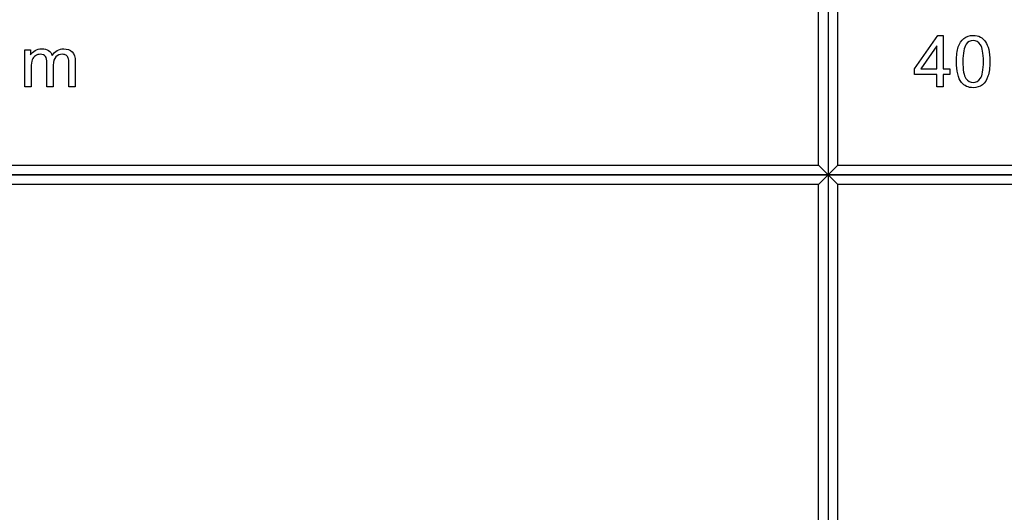
# Model space of a CAD drawing. Extents: x -55 to 55, y -26 to 41.
# Drawn here: x 2 to 12, y -3 to 2 of the extents above; entities that cross this region are included whole.
import ezdxf

# ---------------------------------------------------------------- set-up
doc = ezdxf.new("R2010")
doc.units = 0
doc.layers.add('Layer_1', color=7, linetype='CONTINUOUS')

msp = doc.modelspace()

# ---------------------------------------------------------------- linework, layer by layer
at = {"layer": 'Layer_1', "color": 7}
for p, q in [((10.602747, 26.320049), (10.602744, -0.00093)), ((10.602747, 26.320049), (10.602747, -0.00093)), ((10.502744, 0.099061), (10.502744, 26.220049)), ((10.702746, 0.099061), (10.702746, 26.220049)), ((11.488208, 1.085609), (11.727905, 1.425983)), ((11.727905, 1.425983), (11.780574, 1.425983)), ((11.780574, 1.425983), (11.780574, 1.085609)), ((11.71608, 1.322438), (11.551626, 1.085609)), ((11.71608, 1.085609), (11.71608, 1.322438)), ((2.370455, 0.90073), (2.370455, 1.281234)), ((2.370455, 1.281234), (2.428138, 1.281234)), ((2.428138, 1.281234), (2.428138, 1.227849)), ((2.596526, 0.900733), (2.596526, 1.147952)), ((2.66102, 1.121798), (2.66102, 0.900733)), ((2.8219, 0.900722), (2.8219, 1.140416)), ((2.886033, 1.161916), (2.886033, 0.900722)), ((11.917801, 1.159785), (11.917799, 1.159774)), ((11.984081, 1.159774), (11.984081, 1.159774)), ((2.434931, 1.098153), (2.434931, 0.900736)), ((11.488208, 1.026489), (11.488208, 1.085609)), ((11.71608, 1.026489), (11.488208, 1.026489)), ((11.551626, 1.085609), (11.71608, 1.085609)), ((11.71608, 1.085609), (11.71608, 1.085609)), ((11.71608, 0.90073), (11.71608, 1.026489)), ((11.780574, 1.085609), (11.851513, 1.085609)), ((11.851513, 1.026489), (11.780574, 1.026489)), ((11.780574, 1.026489), (11.780574, 0.90073)), ((11.851513, 1.085609), (11.851513, 1.026489)), ((2.434931, 0.900736), (2.370441, 0.900736)), ((2.370441, 0.900736), (2.370455, 0.90073)), ((2.66102, 0.900733), (2.596526, 0.900733)), ((2.886033, 0.900722), (2.8219, 0.900722)), ((11.780574, 0.90073), (11.71608, 0.90073)), ((11.71608, 0.90073), (11.71608, 0.90073)), ((0.102745, 0.099061), (10.502744, 0.099061)), ((10.602747, -0.00093), (10.502744, 0.099061)), ((10.502744, 0.099061), (10.602747, -0.00093)), ((10.602744, -0.00093), (10.702746, 0.099061)), ((10.602744, -0.00093), (10.702746, 0.099061)), ((10.702746, 0.099061), (21.102745, 0.099061)), ((10.702746, 0.099061), (10.702746, 0.099061)), ((10.602747, -0.00093), (0.002745, -0.00093)), ((0.002745, -0.00093), (10.602747, -0.00093)), ((10.502744, -0.100921), (10.602747, -0.00093)), ((10.602747, -0.00093), (10.502747, -0.100921)), ((21.202745, -0.00093), (10.602744, -0.00093)), ((10.602747, -0.00093), (10.602747, -26.321906)), ((10.602747, -0.00093), (10.602747, -0.00093)), ((10.602747, -0.00093), (21.202745, -0.00093)), ((10.702744, -0.100921), (10.602747, -0.00093)), ((10.602747, -0.00093), (10.602747, -0.00093)), ((10.602747, -0.00093), (10.602747, -26.321906)), ((10.702746, -0.100921), (10.602747, -0.00093)), ((10.602747, -0.00093), (10.602747, -0.00093)), ((10.502747, -0.100921), (0.102745, -0.100921)), ((10.502744, -26.221914), (10.502744, -0.100921)), ((21.102745, -0.100921), (10.702744, -0.100921)), ((10.702746, -26.221914), (10.702746, -0.100921))]:
    msp.add_line(p, q, dxfattribs=at)
for points in [[(11.993761, 1.39732), (12.019081, 1.417862), (12.050848, 1.428133), (12.089065, 1.428133)], [(12.089065, 1.428133), (12.117252, 1.428133), (12.141974, 1.422404), (12.163233, 1.410946)], [(11.936792, 1.309538), (11.949699, 1.347517), (11.968689, 1.376778), (11.993761, 1.39732)], [(12.017403, 1.337128), (11.995189, 1.30512), (11.984081, 1.246002), (11.984081, 1.159774)], [(12.088343, 1.374748), (12.058724, 1.374748), (12.035078, 1.362208), (12.017403, 1.337128)], [(12.163586, 1.33211), (12.14352, 1.360535), (12.118439, 1.374748), (12.088343, 1.374748)], [(12.163233, 1.410946), (12.18449, 1.399713), (12.202046, 1.383352), (12.215901, 1.361862)], [(12.19404, 1.159774), (12.19404, 1.246241), (12.183889, 1.303686), (12.163586, 1.33211)], [(12.215901, 1.361862), (12.229749, 1.340603), (12.240617, 1.314567), (12.248504, 1.283754)], [(2.428138, 1.227849), (2.440086, 1.246475), (2.45597, 1.261404), (2.475792, 1.272634)], [(2.478639, 1.219613), (2.463343, 1.210055), (2.452235, 1.196083), (2.445317, 1.177695)], [(2.475792, 1.272634), (2.495617, 1.284093), (2.518189, 1.289822), (2.543508, 1.289822)], [(2.529157, 1.23395), (2.511001, 1.23395), (2.494161, 1.229171), (2.478639, 1.219613)], [(2.58075, 1.212445), (2.570233, 1.226782), (2.553035, 1.23395), (2.529157, 1.23395)], [(2.543508, 1.289822), (2.571694, 1.289822), (2.594745, 1.28397), (2.612658, 1.272268)], [(2.596526, 1.147952), (2.596526, 1.176616), (2.591268, 1.198114), (2.58075, 1.212445)], [(2.612658, 1.272268), (2.630814, 1.260565), (2.643593, 1.244203), (2.650995, 1.223183)], [(2.650995, 1.223183), (2.681091, 1.267611), (2.720265, 1.289825), (2.768515, 1.289825)], [(2.754164, 1.233939), (2.727412, 1.233939), (2.705197, 1.224983), (2.68752, 1.207071)], [(2.79286, 1.223553), (2.781872, 1.230477), (2.768973, 1.233939), (2.754164, 1.233939)], [(2.768515, 1.289825), (2.806254, 1.289825), (2.835275, 1.279315), (2.855578, 1.258295)], [(2.815438, 1.195952), (2.811374, 1.20741), (2.803848, 1.216611), (2.79286, 1.223553)], [(2.855578, 1.258295), (2.875881, 1.237514), (2.886033, 1.205387), (2.886033, 1.161916)], [(11.917799, 1.159774), (11.917799, 1.221878), (11.92413, 1.271799), (11.936792, 1.309538)], [(12.248504, 1.283754), (12.256387, 1.25318), (12.260329, 1.211857), (12.260329, 1.159785)], [(2.445317, 1.177695), (2.438393, 1.159294), (2.434931, 1.13278), (2.434931, 1.098153)], [(2.68752, 1.207071), (2.669853, 1.189385), (2.66102, 1.160961), (2.66102, 1.121798)], [(2.8219, 1.140416), (2.8219, 1.166213), (2.819746, 1.184725), (2.815438, 1.195952)], [(11.969753, 0.946244), (11.935119, 0.989955), (11.917801, 1.061135), (11.917801, 1.159785)], [(11.984081, 1.159774), (11.984081, 1.073546), (11.994113, 1.016099), (12.014177, 0.987435)], [(12.163586, 0.987793), (12.183889, 1.016458), (12.19404, 1.073784), (12.19404, 1.159774)], [(12.260329, 1.159785), (12.260329, 1.098159), (12.253998, 1.048356), (12.241335, 1.010377)], [(12.241335, 1.010377), (12.228673, 0.972638), (12.209684, 0.943378), (12.184369, 0.922597)], [(12.089062, 0.891784), (12.038424, 0.891784), (11.998654, 0.909938), (11.969753, 0.946244)], [(12.014177, 0.987435), (12.03448, 0.959011), (12.059441, 0.944799), (12.089059, 0.944799)], [(12.089059, 0.944799), (12.118678, 0.944799), (12.14352, 0.959131), (12.163586, 0.987793)], [(12.184369, 0.922597), (12.159289, 0.902055), (12.12752, 0.891784), (12.089062, 0.891784)]]:
    msp.add_open_spline(points, degree=3, dxfattribs=at)

doc.saveas('drawing.dxf')
